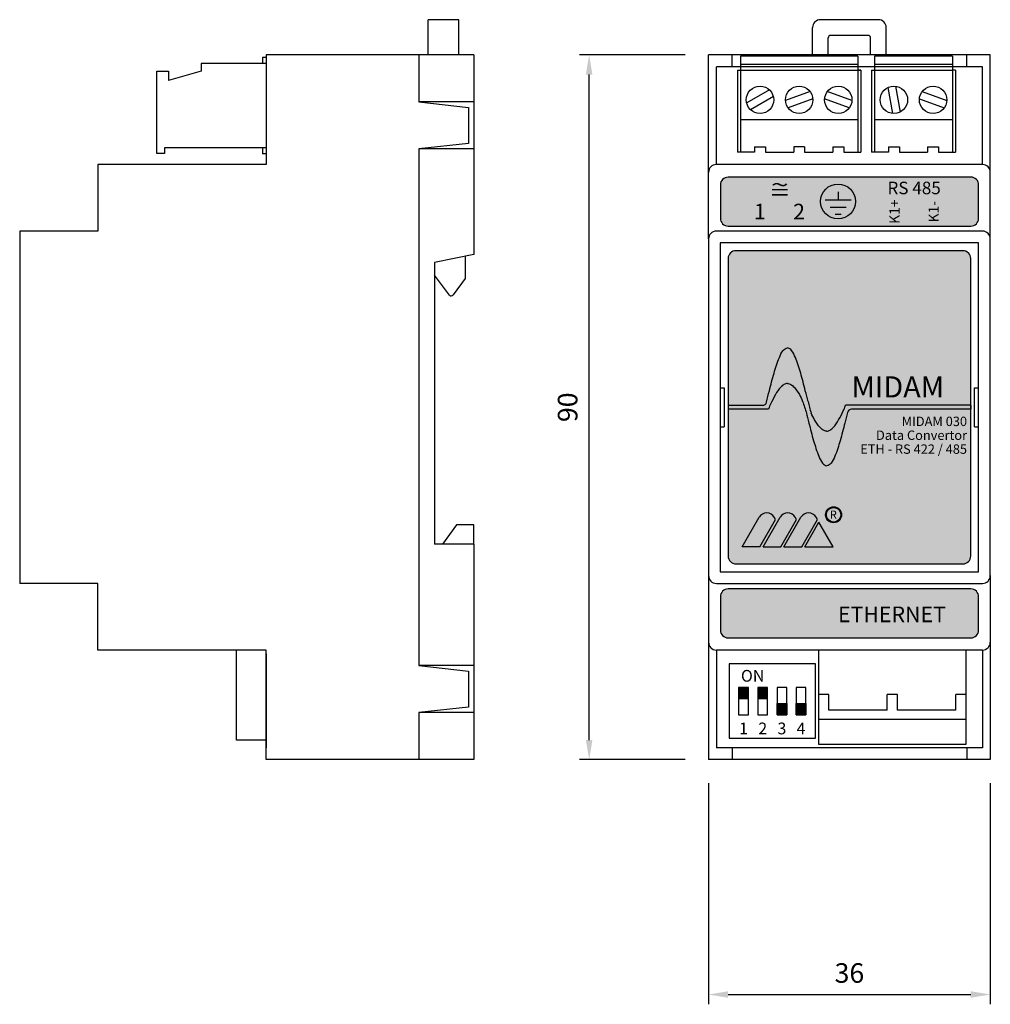
# Model space of a CAD drawing. Extents: x -25 to 203, y -31 to 107.
import ezdxf
from ezdxf.enums import TextEntityAlignment as Align

# ---------------------------------------------------------------- set-up
doc = ezdxf.new("R2010")
doc.units = 0
doc.layers.get('0').update_dxf_attribs({"linetype": 'CONTINUOUS'})
doc.layers.get('DEFPOINTS').update_dxf_attribs({"linetype": 'CONTINUOUS'})
for name, color, linetype in [('KOTY', 1, 'CONTINUOUS'), ('KRABICKA', 7, 'CONTINUOUS'), ('STITEK_M', 253, 'CONTINUOUS'), ('SVORKY', 3, 'CONTINUOUS'), ('SVORKY_POPIS', 7, 'CONTINUOUS')]:
    doc.layers.add(name, color=color, linetype=linetype)
doc.styles.add('ARIAL_NARROW', font='ARIALN.TTF', dxfattribs={"oblique": 8})
doc.styles.add('COMIC', font='COMIC.TTF')
doc.styles.add('FUTURA_M', font='FUTURAB.TTF')
doc.styles.add('FUTURA_XXL', font='FUTURAXK.TTF')
doc.styles.add('SIMPLEX', font='simplex.shx', dxfattribs={"width": 0.8})
doc.dimstyles.get("Standard").update_dxf_attribs({"dimtxt": 2.5, "dimasz": 2.5, "dimexe": 1.25, "dimexo": 0.625, "dimgap": 1.5, "dimtad": 1, "dimdec": 4, "dimdsep": 46, "dimlunit": 6, "dimtxsty": 'STANDARD', "dimcen": 2.5, "dimadec": 0, "dimazin": 0, "dimtfac": 1, "dimtdec": 4, "dimtmove": 0, "dimatfit": 3, "dimfxl": 1, "dimtolj": 1, "dimtzin": 0, "dimarcsym": 0})

# ---------------------------------------------------------------- blocks, each defined once
blk = doc.blocks.new('*D10')
at = {"color": 0, "linetype": 'ByBlock'}
for p, q in [((63.17581946003177, -2.999999317865416), (63.17581946003177, -31.24999979818881)), ((99.17581946003179, -2.999999317865416), (99.17581946003179, -31.24999979818881)), ((65.67581946003178, -29.99999979818881), (96.67581946003179, -29.99999979818881))]:
    blk.add_line(p, q, dxfattribs=at)
for points in [[(65.67581946003178, -29.58333313152214), (65.67581946003178, -30.41666646485547), (63.17581946003177, -29.99999979818881)], [(96.67581946003179, -29.58333313152214), (96.67581946003179, -30.41666646485547), (99.17581946003179, -29.99999979818881)]]:
    blk.add_solid(points, dxfattribs=at)
at = {"layer": 'DEFPOINTS', "color": 0, "linetype": 'ByBlock'}
for p in [(63.17581946003177, 6.821345835e-07), (99.17581946003179, 6.821345835e-07), (99.17581946003179, -29.99999979818881)]:
    blk.add_point(p, dxfattribs=at)
at = {"color": 0, "linetype": 'ByBlock', "insert": (81.17581946003179, -27.24999979818881), "char_height": 2.5, "attachment_point": 5, "style": 'SIMPLEX'}
blk.add_mtext('\\A1;36', dxfattribs=at)
blk = doc.blocks.new('*D11')
at = {"color": 0, "linetype": 'ByBlock'}
for p, q in [((-114.2975208135007, 90.00000068213504), (-127.7975208135007, 90.00000068213505)), ((-126.5475208135006, 2.500000682134585), (-126.5475208135006, 87.50000068213505)), ((-114.2975208135007, 6.821345839e-07), (-127.7975208135007, 6.821345855e-07))]:
    blk.add_line(p, q, dxfattribs=at)
for points in [[(-126.9641874801673, 87.50000068213505), (-126.130854146834, 87.50000068213505), (-126.5475208135006, 90.00000068213505)], [(-126.9641874801673, 2.500000682134585), (-126.130854146834, 2.500000682134585), (-126.5475208135006, 6.821345854e-07)]]:
    blk.add_solid(points, dxfattribs=at)
at = {"layer": 'DEFPOINTS', "color": 0, "linetype": 'ByBlock'}
for p in [(-126.5475208135006, 90.00000068213505), (-111.2975208135007, 90.00000068213504), (-111.2975208135007, 6.821345835e-07)]:
    blk.add_point(p, dxfattribs=at)
at = {"color": 0, "linetype": 'ByBlock', "insert": (-129.2975208135006, 45.00000068213481), "char_height": 2.5, "attachment_point": 5, "rotation": 90, "style": 'SIMPLEX'}
blk.add_mtext('\\A1;90', dxfattribs=at)

msp = doc.modelspace()

# ---------------------------------------------------------------- hatches: boundary and pattern name
at = {"layer": 'KRABICKA'}
for points in [[(68.27635616621588, 9.231482007993861), (67.02635616621588, 9.231482007993863), (67.02635616621588, 7.802202594074742), (68.27635616621588, 7.802202594074743)], [(70.72635616621588, 9.231482007993861), (69.47635616621588, 9.231482007993863), (69.47635616621588, 7.802202594074742), (70.72635616621588, 7.802202594074743)], [(73.17635616621588, 7.16076142191298), (71.92635616621588, 7.16076142191298), (71.92635616621588, 5.731482007993861), (73.17635616621588, 5.731482007993861)], [(75.62635616621588, 7.160761421912981), (74.37635616621588, 7.160761421912981), (74.37635616621588, 5.731482007993863), (75.62635616621588, 5.731482007993863)]]:
    msp.add_hatch(color=256, dxfattribs=at).paths.add_polyline_path(points)
at = {"layer": 'STITEK_M'}
h = msp.add_hatch(color=140, dxfattribs=at)
edge = h.paths.add_edge_path()
edge.add_line((65.68748153122249, 68.13699280826714), (96.68748153122249, 68.13699280826714))
edge.add_arc((96.68748153122249, 69.13699280826714), 1, 270, 360)
edge.add_line((97.68748153122249, 69.13699280826714), (97.68748153122249, 73.38699280826712))
edge.add_arc((96.68748153122249, 73.38699280826712), 1, 0, 90)
edge.add_line((96.68748153122249, 74.38699280826714), (65.68748153122249, 74.38699280826714))
edge.add_arc((65.68748153122249, 73.38699280826712), 1, 90, 180)
edge.add_line((64.68748153122247, 73.38699280826712), (64.68748153122247, 69.13699280826714))
edge.add_arc((65.68748153122249, 69.13699280826714), 1, 180, 270)
h = msp.add_hatch(color=256, dxfattribs=at)
edge = h.paths.add_edge_path()
edge.add_line((66.67581946003176, 25.00000068213504), (95.67581946003182, 25.00000068213504))
edge.add_arc((95.67581946003182, 26.00000068213503), 1, 270, 360)
edge.add_line((96.6758194600318, 26.00000068213503), (96.67581946003185, 64.00000068213504))
edge.add_arc((95.67581946003185, 64.00000068213504), 1, 0, 90)
edge.add_line((95.67581946003185, 65.00000068213504), (66.67581946003176, 65.00000068213504))
edge.add_arc((66.67581946003176, 64.00000068213504), 1, 90, 180)
edge.add_line((65.67581946003176, 64.00000068213504), (65.67581946003176, 26.00000068213503))
edge.add_arc((66.67581946003176, 26.00000068213503), 1, 180, 270)
h = msp.add_hatch(color=140, dxfattribs=at)
edge = h.paths.add_edge_path()
edge.add_line((65.67581946003176, 45.25139568880055), (65.67581946003176, 44.74926300585968))
edge.add_line((65.67581946003176, 44.74926300585968), (70.83905537698504, 44.74893365852951))
edge.add_spline(control_points=[(70.83905537698504, 44.74893365852951), (70.92862984014049, 45.07002168561515), (71.22793193567277, 45.64933873092328), (71.66809392267515, 46.59694620224891), (72.23510225355118, 47.43523137969572), (72.77085185045864, 47.93065462944412), (73.09980423164733, 48.04538270903427), (73.25242977892701, 48.04538270903427)], knot_values=[0, 0, 0, 0, 0.6497189885382846, 1.924008381184564, 3.088223330398586, 3.611249802199203, 4.062188806131675, 4.062188806131675, 4.062188806131675, 4.062188806131675], degree=3, periodic=0)
edge.add_spline(control_points=[(73.25242977892701, 48.04538270903427), (73.40505532620664, 48.04538270903427), (73.73418577070693, 47.93074876771663), (74.26863765987171, 47.43463944758135), (74.78117967849157, 46.69740894323083), (75.07046229165964, 46.04689734071004), (75.19050969844356, 45.75319902440974)], knot_values=[0, 0, 0, 0, 0.4509390039324451, 0.9739654757330622, 2.138180424947054, 3.074563571698976, 3.074563571698976, 3.074563571698976, 3.074563571698976], degree=3, periodic=0)
edge.add_spline(control_points=[(75.19050969844356, 45.75319902440974), (75.3631289460024, 45.25390614429198), (75.5555807725707, 44.75912545189597), (75.67860074757088, 44.24535812078683)], knot_values=[0, 0, 0, 0, 1.584871307985791, 1.584871307985791, 1.584871307985791, 1.584871307985791], degree=3, periodic=0)
edge.add_spline(control_points=[(75.67860074757088, 44.24535812078683), (75.73938995259017, 43.96341356444675), (76.07426844892895, 42.72413193050335), (76.53682549922597, 40.80363077387479), (77.11552628032011, 39.06256921995595), (77.60675654809698, 37.94834214370636), (78.07794408843135, 37.52750073868157), (78.29196915117502, 37.52750073868157)], knot_values=[0.4006010253017096, 0.4006010253017096, 0.4006010253017096, 0.4006010253017096, 1.886914172991343, 4.187508216921948, 6.254214697398234, 7.246499280566171, 7.868099571073646, 7.868099571073646, 7.868099571073646, 7.868099571073646], degree=3, periodic=0)
edge.add_spline(control_points=[(78.29196915117502, 37.52750073868157), (78.50692399770496, 37.52717139135806), (78.97811153803933, 37.94801279638283), (79.46934180581617, 39.06223987263242), (80.04804258691034, 40.80330142655126), (80.5023508501178, 42.68955425611149), (80.82704309568855, 43.89475924794686), (80.93064516229985, 44.35089378587178)], knot_values=[0.5049886091787698, 0.5049886091787698, 0.5049886091787698, 0.5049886091787698, 1.126588899686245, 2.118873482854182, 4.185579963330468, 6.486174007261073, 7.868099571073646, 7.868099571073646, 7.868099571073646, 7.868099571073646], degree=3, periodic=0)
edge.add_arc((81.42642741609092, 44.24157057091182), 0.5076924349479077, 90, 167.5649032471753, ccw=False)
edge.add_line((81.42642741609096, 44.74926300585968), (96.67581946003183, 44.74926300585968))
edge.add_line((96.67581946003183, 44.74926300585968), (96.67581946003183, 45.25139568880055))
edge.add_line((96.67581946003183, 45.25139568880055), (80.67855093163934, 45.2513956887943))
edge.add_spline(control_points=[(80.67855093163934, 45.25139568879437), (80.58897646848395, 44.93030766170837), (80.28967437295167, 44.35099061640025), (79.84951238594927, 43.40338314507461), (79.28250405507326, 42.56509796762781), (78.7467544581658, 42.06967471787939), (78.41780207697711, 41.95494663828926), (78.26517652969743, 41.95494663828926)], knot_values=[0, 0, 0, 0, 0.6497189885382846, 1.924008381184564, 3.088223330398586, 3.611249802199203, 4.062188806131675, 4.062188806131675, 4.062188806131675, 4.062188806131675], degree=3, periodic=0)
edge.add_spline(control_points=[(78.26517652969743, 41.95494663828926), (78.1125509824178, 41.95494663828926), (77.78359860122906, 42.06967471787939), (77.2478490043218, 42.56509796762781), (76.74199768673513, 43.31296645285707), (76.42638558516283, 43.95659245544751), (76.2841280476038, 44.24680097558864)], knot_values=[0, 0, 0, 0, 0.4509390039324451, 0.9739654757330622, 2.138180424947054, 3.093041743144067, 3.093041743144067, 3.093041743144067, 3.093041743144067], degree=3, periodic=0)
edge.add_spline(control_points=[(76.28412804760383, 44.24680097558858), (76.1301259731003, 44.74276945030013), (76.00237937605188, 45.24695567901132), (75.88653878688997, 45.75319902441125)], knot_values=[0, 0, 0, 0, 1.557983408683074, 1.557983408683074, 1.557983408683074, 1.557983408683074], degree=3, periodic=0)
edge.add_spline(control_points=[(75.88653878688997, 45.75319902441125), (75.78293672027867, 46.20933356233617), (75.45824447470791, 47.41453855417153), (75.00393621150045, 49.30079138373177), (74.42523543040627, 51.04185293765061), (73.93400516262945, 52.1560800139002), (73.46281762229508, 52.57692141892498), (73.24786277576514, 52.57659207160145)], knot_values=[0.5049886091787702, 0.5049886091787702, 0.5049886091787702, 0.5049886091787702, 1.886914172991343, 4.187508216921948, 6.254214697398234, 7.246499280566171, 7.868099571073646, 7.868099571073646, 7.868099571073646, 7.868099571073646], degree=3, periodic=0)
edge.add_spline(control_points=[(73.24786277576514, 52.57659207160145), (73.03383771302144, 52.57659207160145), (72.56265017268709, 52.15575066657667), (72.07141990491026, 51.04152359032708), (71.49271912381609, 49.30046203640824), (71.03016207351907, 47.37996087977967), (70.69528357718029, 46.14067924583628), (70.58696114632595, 45.64943556145809)], knot_values=[0.4006010253017101, 0.4006010253017101, 0.4006010253017101, 0.4006010253017101, 1.022201315809185, 2.014485898977122, 4.081192379453408, 6.381786423384014, 7.868099571073647, 7.868099571073647, 7.868099571073647, 7.868099571073647], degree=3, periodic=0)
edge.add_arc((70.09117889253507, 45.75875877641811), 0.5076924349479077, 269.99999999998374, 347.5649032471647, ccw=False)
edge.add_line((70.09117889253493, 45.25106634147021), (65.67581946003176, 45.25139568880055))
h = msp.add_hatch(color=140, dxfattribs=at)
edge = h.paths.add_edge_path()
edge.add_line((69.73937828808936, 27.18905295013013), (67.47731130736224, 27.18905295013013))
edge.add_line((67.47731130736224, 27.18905295013013), (69.64970700606133, 30.95175267442105))
edge.add_arc((70.61653928450883, 30.39355179819822), 1.116401752445742, 30.000000000000227, 149.9999999999999, ccw=False)
edge.add_line((71.5833715629563, 30.95175267442105), (71.74757277487237, 30.66734783271807))
edge.add_line((71.74757277487237, 30.66734783271807), (69.73937828808936, 27.18905295013013))
h = msp.add_hatch(color=140, dxfattribs=at)
edge = h.paths.add_edge_path()
edge.add_line((70.14548287155046, 27.18905295013013), (72.40754985227755, 27.18905295013013))
edge.add_line((72.40754985227755, 27.18905295013013), (74.4157443390606, 30.66734783271807))
edge.add_line((74.4157443390606, 30.66734783271807), (74.25154312714452, 30.95175267442105))
edge.add_arc((73.28471084869703, 30.39355179819822), 1.116401752445742, 30.00000000000014, 149.9999999999998)
edge.add_line((72.31787857024956, 30.95175267442105), (70.14548287155046, 27.18905295013013))
h = msp.add_hatch(color=140, dxfattribs=at)
edge = h.paths.add_edge_path()
edge.add_line((72.81365443573867, 27.18905295013013), (75.07572141646575, 27.18905295013013))
edge.add_line((75.07572141646575, 27.18905295013013), (77.08391590324878, 30.66734783271807))
edge.add_line((77.08391590324878, 30.66734783271807), (76.91971469133271, 30.95175267442105))
edge.add_arc((75.95288241288524, 30.39355179819822), 1.116401752445742, 30.00000000000014, 149.9999999999998)
edge.add_line((74.98605013443776, 30.95175267442105), (72.81365443573867, 27.18905295013013))
msp.add_hatch(color=140, dxfattribs=at).paths.add_polyline_path([(75.48182599992688, 27.18905295013013), (77.28696819497935, 30.31565094684744), (79.09211039003182, 27.18905295013013)])
h = msp.add_hatch(color=140, dxfattribs=at)
edge = h.paths.add_edge_path()
edge.add_line((65.68748153122249, 15.54599550286985), (96.68748153122249, 15.54599550286985))
edge.add_arc((96.68748153122249, 16.54599550286985), 1, 270, 360)
edge.add_line((97.68748153122249, 16.54599550286985), (97.68748153122249, 20.79599550286985))
edge.add_arc((96.68748153122249, 20.79599550286985), 1, 0, 90)
edge.add_line((96.68748153122249, 21.79599550286985), (65.68748153122249, 21.79599550286985))
edge.add_arc((65.68748153122249, 20.79599550286985), 1, 90, 180)
edge.add_line((64.68748153122247, 20.79599550286985), (64.68748153122247, 16.54599550286985))
edge.add_arc((65.68748153122249, 16.54599550286985), 1, 180, 270)

# ---------------------------------------------------------------- linework, layer by layer
at = {"layer": 'KRABICKA'}
for p, q in [((31.28294048845253, 94.50000068213507), (27.37581946003178, 94.50000068213507)), ((27.37581946003183, 90.00000068213507), (27.37581946003183, 94.50000068213507)), ((31.28294048845253, 90.00000068213507), (31.28294048845253, 94.50000068213507)), ((84.8758194600318, 94.50000068213502), (77.4758194600318, 94.5000006821351)), ((76.47581946003183, 90.00000068213507), (76.4758194600318, 93.5000006821351)), ((85.8758194600318, 90.00000068213507), (85.8758194600318, 93.50000068213502)), ((78.47581946003183, 90.00000068213507), (78.4758194600318, 92.20000068213508)), ((83.5758194600318, 92.50000068213504), (78.77581946003181, 92.5000006821351)), ((83.8758194600318, 90.00000068213507), (83.8758194600318, 92.20000068213506)), ((6.675819460031789, 90.00000068213507), (6.675819460031789, 76.00000068213507)), ((26.17581946003179, 90.00000068213507), (6.675819460031789, 90.00000068213507)), ((33.17581946003179, 90.00000068213507), (26.17581946003179, 90.00000068213507)), ((26.17581946003179, 90.00000068213507), (26.17581946003179, 84.00000068213504)), ((33.17581946003179, 90.00000068213507), (33.17581946003179, 64.50000068213507)), ((99.1758194600318, 90.00000068213507), (63.17581946003179, 90.00000068213507)), ((63.17581946003179, 75.00000068213487), (63.17581946003179, 90.00000068213507)), ((99.17581946003179, 75.00000068213507), (99.17581946003179, 90.00000068213507)), ((33.17581946003179, 84.00000068213507), (26.17581946003179, 84.00000068213502)), ((26.17581946003179, 84.00000068213502), (32.53406426865257, 83.30000068213502)), ((32.53406426865257, 83.30000068213502), (32.53406426865257, 78.70000068213506)), ((32.53406426865257, 78.70000068213506), (26.17581946003179, 78.00000068213507)), ((26.17581946003179, 78.00000068213505), (26.17581946003173, 12.00000068213461)), ((33.17581946003179, 78.00000068213507), (26.17581946003179, 78.00000068213507)), ((6.675819460031789, 76.00000068213507), (-14.82418053996826, 76.00000068213507)), ((-14.82418053996826, 76.00000068213507), (-14.82418053996826, 67.50000068213507)), ((6.675819460031789, 76.00000068213507), (2.1794578548363, 76.00000068213507)), ((98.1758194600318, 76.00000068213507), (64.17581946003179, 76.00000068213502)), ((63.17581946003176, 66.50000068213484), (63.17581946003179, 75.00000068213504)), ((99.17581946003179, 66.50000068213504), (99.17581946003179, 75.00000068213507)), ((-24.82418053996827, 67.50000068213507), (-24.82418053996827, 22.50000068213461)), ((-14.82418053996826, 67.50000068213507), (-24.82418053996827, 67.50000068213507)), ((33.17581946003179, 64.50000068213507), (28.17581946003178, 63.50000068213462)), ((32.08294048845255, 64.28142488781911), (32.08294048845255, 61.46732185865236)), ((28.17581946003178, 63.50000068213462), (28.17581946003173, 27.50000068213462)), ((30.06642136113589, 59.32728019591163), (28.17581946003178, 61.88161339081696)), ((32.08294048845255, 61.46732185865236), (30.5360984021222, 59.34631273958618)), ((64.67581946003176, 47.50000068213504), (65.17581946003179, 47.50000068213504)), ((97.17581946003186, 47.50000068213504), (97.67581946003183, 47.50000068213504)), ((64.67581946003176, 42.50000068213504), (65.17581946003176, 42.50000068213504)), ((97.17581946003186, 42.50000068213504), (97.67581946003183, 42.50000068213504)), ((30.97581946003174, 30.00000068213461), (29.17581946003173, 27.50000068213462)), ((33.17581946003173, 30.00000068213461), (30.97581946003174, 30.00000068213461)), ((33.17581946003173, 27.50000068213461), (33.17581946003173, 30.00000068213461)), ((33.17581946003173, 27.50000068213461), (28.17581946003173, 27.50000068213462)), ((33.17581946003173, 27.50000068213461), (33.17581946003173, 6.821346119e-07)), ((63.17581946003176, 23.50000068213503), (63.17581946003179, 15.00000068213481)), ((99.17581946003179, 23.50000068213481), (99.17581946003179, 15.00000068213481)), ((-14.82418053996826, 22.50000068213461), (-24.82418053996827, 22.50000068213461)), ((-14.82418053996826, 14.00000068213461), (-14.82418053996826, 22.50000068213461)), ((6.675819460031732, 14.00000068213461), (-14.82418053996826, 14.00000068213461)), ((6.675819460031732, 6.821346119e-07), (6.675819460031732, 14.00000068213461)), ((63.17581946003179, 15.00000068213481), (63.17581946003179, 6.821345835e-07)), ((98.1758194600318, 14.00000068213481), (64.17581946003179, 14.00000068213481)), ((99.17581946003179, 15.00000068213458), (99.17581946003179, 6.821345835e-07)), ((6.675819460031732, 13.50000068213461), (6.675819460031732, 1.500000682134611)), ((33.17581946003173, 12.00000068213461), (26.17581946003167, 12.00000068213461)), ((26.17581946003173, 12.00000068213459), (32.53406426865251, 11.30000068213459)), ((32.53406426865251, 11.30000068213459), (32.53406426865251, 6.700000682134643)), ((32.53406426865251, 6.700000682134643), (26.17581946003173, 6.00000068213464)), ((33.17581946003173, 6.000000682134611), (26.17581946003179, 6.000000682134611)), ((26.17581946003173, 6.000000682134611), (26.17581946003173, 6.821346119e-07)), ((66.17581946003178, 1.500000682134583), (66.17581946003178, 6.821345835e-07)), ((96.17581946003179, 1.500000682134583), (96.17581946003179, 6.821345835e-07)), ((26.17581946003173, 6.821346119e-07), (6.675819460031732, 6.821346119e-07)), ((33.17581946003173, 6.821346119e-07), (26.17581946003173, 6.821346119e-07)), ((99.17581946003179, 6.821345835e-07), (63.17581946003179, 6.821345835e-07))]:
    msp.add_line(p, q, dxfattribs=at)
at = {"layer": 'KRABICKA', "color": 7}
for p, q in [((66.17581946003179, 88.50000068213507), (66.17581946003179, 90.00000068213507)), ((96.17581946003179, 88.50000068213507), (96.17581946003179, 90.00000068213507)), ((98.1758194600318, 88.50000068213507), (64.17581946003179, 88.50000068213502)), ((64.17581946003179, 76.00000068213502), (64.17581946003179, 88.50000068213507)), ((98.17581946003182, 76.0000006821351), (98.1758194600318, 88.50000068213507)), ((64.17581946003179, 14.00000068213464), (64.17581946003179, 1.500000682134583)), ((98.17581946003182, 14.00000068213458), (98.1758194600318, 1.500000682134583)), ((98.17581946003178, 1.500000682134583), (64.17581946003179, 1.500000682134583))]:
    msp.add_line(p, q, dxfattribs=at)
at = {"layer": 'KRABICKA'}
msp.add_lwpolyline([(64.17581946003176, 22.50000068213503), (98.17581946003173, 22.50000068213503, 0.4142135623730951), (99.17581946003175, 23.50000068213503), (99.17581946003179, 66.50000068213504, 0.4142135623730953), (98.1758194600318, 67.50000068213504), (64.17581946003176, 67.50000068213504, 0.4142135623730951), (63.17581946003176, 66.50000068213504), (63.17581946003176, 23.50000068213503, 0.4142135623730951)], format="xyb", close=True, dxfattribs=at)
at = {"layer": 'KRABICKA', "color": 7}
msp.add_lwpolyline([(64.67581946003176, 24.00000068213504), (97.67581946003183, 24.00000068213504), (97.67581946003183, 66.00000068213502), (64.67581946003178, 66.00000068213502)], close=True, dxfattribs=at)
msp.add_lwpolyline([(66.67581946003176, 25.00000068213504), (95.67581946003182, 25.00000068213504, 0.4142135623730951), (96.6758194600318, 26.00000068213503), (96.67581946003185, 64.00000068213504, 0.4142135623730951), (95.67581946003185, 65.00000068213504), (66.67581946003176, 65.00000068213504, 0.4142135623730951), (65.67581946003176, 64.00000068213504), (65.67581946003176, 26.00000068213503, 0.4142135623730951)], format="xyb", close=True, dxfattribs=at)
at = {"layer": 'KRABICKA'}
for points in [[(65.17581946003179, 47.50000068213504), (65.17581946003179, 42.50000068213504)], [(97.17581946003186, 42.50000068213504), (97.17581946003186, 47.50000068213506)]]:
    msp.add_lwpolyline(points, dxfattribs=at)
at = {"layer": 'KRABICKA', "color": 160}
msp.add_lwpolyline([(65.82635616621587, 2.731482007993861), (76.82635616621587, 2.731482007993861), (76.82635616621587, 12.23148200799386), (65.82635616621587, 12.23148200799386)], close=True, dxfattribs=at)
at = {"layer": 'KRABICKA'}
for points in [[(67.02635616621588, 5.731482007993861), (68.27635616621588, 5.731482007993861), (68.27635616621588, 9.231482007993861), (67.02635616621588, 9.231482007993861)], [(67.02635616621588, 7.802202594074742), (68.27635616621588, 7.802202594074742), (68.27635616621588, 9.231482007993861), (67.02635616621588, 9.231482007993861)], [(69.47635616621588, 5.731482007993861), (70.72635616621588, 5.731482007993861), (70.72635616621588, 9.231482007993861), (69.47635616621588, 9.231482007993861)], [(69.47635616621588, 7.802202594074742), (70.72635616621588, 7.802202594074742), (70.72635616621588, 9.231482007993861), (69.47635616621588, 9.231482007993861)], [(71.92635616621588, 5.731482007993861), (73.17635616621588, 5.731482007993861), (73.17635616621588, 9.231482007993861), (71.92635616621588, 9.231482007993861)], [(74.37635616621588, 5.731482007993859), (75.62635616621588, 5.731482007993859), (75.62635616621588, 9.23148200799386), (74.37635616621588, 9.23148200799386)], [(71.92635616621588, 7.16076142191298), (73.17635616621588, 7.16076142191298), (73.17635616621588, 5.731482007993861), (71.92635616621588, 5.731482007993861)], [(74.37635616621588, 7.160761421912981), (75.62635616621588, 7.160761421912981), (75.62635616621588, 5.731482007993863), (74.37635616621588, 5.731482007993863)]]:
    msp.add_lwpolyline(points, close=True, dxfattribs=at)
for centre, radius, start, end in [((77.4758194600318, 93.5000006821351), 1, 89.99999999999982, 180), ((84.8758194600318, 93.50000068213502), 1, 0, 89.9999999999998), ((78.77581946003181, 92.20000068213508), 0.3, 89.99999999999984, 180), ((83.5758194600318, 92.20000068213506), 0.3, 0, 89.99999999999967), ((64.17581946003179, 75.00000068213504), 1, 90, 180), ((98.1758194600318, 75.00000068213507), 1, 0, 90), ((30.29371099258344, 59.52308475008857), 0.3, 220.7441081730596, 323.8969026906822), ((64.17581946003179, 15.00000068213481), 1, 180, 270), ((98.1758194600318, 15.00000068213481), 1, 270, 0)]:
    msp.add_arc(centre, radius, start, end, dxfattribs=at)
at = {"layer": 'STITEK_M', "color": 140}
for p, q in [((65.67581946003176, 45.25139568880055), (65.67581946003176, 44.74926300585968)), ((65.67581946003176, 45.25139568880055), (70.09117889253493, 45.25106634147021)), ((70.83905537698504, 44.74893365852951), (65.67581946003176, 44.74926300585968)), ((96.67581946003183, 45.25139568880055), (80.67855093163934, 45.2513956887943)), ((96.67581946003183, 44.74926300585968), (81.42642741609096, 44.74926300585968)), ((96.67581946003183, 45.25139568880055), (96.67581946003183, 44.74926300585968)), ((67.47731130736224, 27.18905295013013), (69.64970700606133, 30.95175267442105)), ((69.73937828808936, 27.18905295013013), (71.74757277487237, 30.66734783271807)), ((70.14548287155046, 27.18905295013013), (72.31787857024956, 30.95175267442105)), ((71.74757277487237, 30.66734783271807), (71.5833715629563, 30.95175267442105)), ((72.40754985227755, 27.18905295013013), (74.4157443390606, 30.66734783271807)), ((72.81365443573867, 27.18905295013013), (74.98605013443776, 30.95175267442105)), ((74.4157443390606, 30.66734783271807), (74.25154312714452, 30.95175267442105)), ((75.07572141646575, 27.18905295013013), (77.08391590324878, 30.66734783271807)), ((75.48182599992688, 27.18905295013013), (77.28696819497935, 30.31565094684744)), ((77.08391590324878, 30.66734783271807), (76.91971469133271, 30.95175267442105)), ((79.09211039003182, 27.18905295013013), (77.28696819497935, 30.31565094684744)), ((70.14548287155046, 27.18905295013013), (72.40754985227755, 27.18905295013013)), ((72.81365443573867, 27.18905295013013), (75.07572141646575, 27.18905295013013)), ((75.48182599992688, 27.18905295013013), (79.09211039003182, 27.18905295013013))]:
    msp.add_line(p, q, dxfattribs=at)
for points in [[(65.68748153122249, 68.13699280826714), (96.68748153122249, 68.13699280826714, 0.4142135623730951), (97.68748153122249, 69.13699280826714), (97.68748153122249, 73.38699280826712, 0.4142135623730951), (96.68748153122249, 74.38699280826714), (65.68748153122249, 74.38699280826714, 0.4142135623730951), (64.68748153122247, 73.38699280826712), (64.68748153122247, 69.13699280826714, 0.4142135623730951)], [(65.68748153122249, 15.54599550286985), (96.68748153122249, 15.54599550286985, 0.4142135623730951), (97.68748153122249, 16.54599550286985), (97.68748153122249, 20.79599550286985, 0.4142135623730951), (96.68748153122249, 21.79599550286985), (65.68748153122249, 21.79599550286985, 0.4142135623730951), (64.68748153122247, 20.79599550286985), (64.68748153122247, 16.54599550286985, 0.4142135623730951)]]:
    msp.add_lwpolyline(points, format="xyb", close=True, dxfattribs=at)
msp.add_lwpolyline([(69.73937828808936, 27.18905295013013), (67.47731130736224, 27.18905295013013)], dxfattribs=at)
for radius in [1.020905587241255, 1.009337112395053, 0.9977686375488515, 0.9862001627026494, 0.9746316878564472, 0.9630632130102453, 0.9514947381640434, 0.9399262633178413, 0.9283577884716393]:
    msp.add_circle((79.15818145719095, 31.2685053312997), radius, dxfattribs=at)
for centre, radius, start, end in [((70.09117889253507, 45.75875877641811), 0.5076924349479077, 269.9999999999837, 347.5649032471646), ((81.42642741609092, 44.24157057091182), 0.5076924349479077, 90, 167.5649032471753), ((70.61653928450883, 30.39355179819822), 1.116401752445742, 30.00000000000014, 149.9999999999998), ((73.28471084869703, 30.39355179819822), 1.116401752445742, 30.00000000000014, 149.9999999999998), ((75.95288241288524, 30.39355179819822), 1.116401752445742, 30.00000000000014, 149.9999999999998)]:
    msp.add_arc(centre, radius, start, end, dxfattribs=at)
for points, knots in [([(70.58696114632595, 45.64943556145809), (70.69528357718029, 46.14067924583628), (71.03016207351907, 47.37996087977967), (71.49271912381609, 49.30046203640824), (72.07141990491026, 51.04152359032708), (72.56265017268709, 52.15575066657667), (73.03383771302144, 52.57659207160145), (73.24786277576514, 52.57659207160145)], [0.4006010253017096, 0.4006010253017096, 0.4006010253017096, 0.4006010253017096, 1.886914172991343, 4.187508216921948, 6.254214697398234, 7.246499280566171, 7.868099571073646, 7.868099571073646, 7.868099571073646, 7.868099571073646]), ([(75.88653878688997, 45.75319902441125), (75.78293672027867, 46.20933356233617), (75.45824447470791, 47.41453855417153), (75.00393621150045, 49.30079138373177), (74.42523543040627, 51.04185293765061), (73.93400516262945, 52.1560800139002), (73.46281762229508, 52.57692141892498), (73.24786277576514, 52.57659207160145)], [0.5049886091787702, 0.5049886091787702, 0.5049886091787702, 0.5049886091787702, 1.886914172991343, 4.187508216921948, 6.254214697398234, 7.246499280566171, 7.868099571073646, 7.868099571073646, 7.868099571073646, 7.868099571073646]), ([(73.25242977892701, 48.04538270903427), (73.09980423164733, 48.04538270903427), (72.77085185045864, 47.93065462944412), (72.23510225355118, 47.43523137969572), (71.66809392267515, 46.59694620224891), (71.22793193567277, 45.64933873092328), (70.92862984014049, 45.07002168561515), (70.83905537698504, 44.74893365852951)], [0, 0, 0, 0, 0.4509390039324724, 0.9739654757330896, 2.138180424947111, 3.412469817593391, 4.062188806131675, 4.062188806131675, 4.062188806131675, 4.062188806131675]), ([(73.25242977892701, 48.04538270903427), (73.40505532620664, 48.04538270903427), (73.73418577070693, 47.93074876771663), (74.26863765987171, 47.43463944758135), (74.78117967849157, 46.69740894323083), (75.07046229165964, 46.04689734071004), (75.19050969844356, 45.75319902440974)], [0, 0, 0, 0, 0.4509390039324451, 0.9739654757330622, 2.138180424947054, 3.074563571698976, 3.074563571698976, 3.074563571698976, 3.074563571698976]), ([(75.67860074757088, 44.24535812078683), (75.73938995259017, 43.96341356444675), (76.07426844892895, 42.72413193050335), (76.53682549922597, 40.80363077387479), (77.11552628032011, 39.06256921995595), (77.60675654809698, 37.94834214370636), (78.07794408843135, 37.52750073868157), (78.29196915117502, 37.52750073868157)], [0.4006010253017096, 0.4006010253017096, 0.4006010253017096, 0.4006010253017096, 1.886914172991343, 4.187508216921948, 6.254214697398234, 7.246499280566171, 7.868099571073646, 7.868099571073646, 7.868099571073646, 7.868099571073646]), ([(78.26517652969743, 41.95494663828926), (78.1125509824178, 41.95494663828926), (77.78359860122906, 42.06967471787939), (77.2478490043218, 42.56509796762781), (76.74199768673513, 43.31296645285707), (76.42638558516283, 43.95659245544751), (76.2841280476038, 44.24680097558864)], [0, 0, 0, 0, 0.4509390039324451, 0.9739654757330622, 2.138180424947054, 3.093041743144067, 3.093041743144067, 3.093041743144067, 3.093041743144067]), ([(78.26517652969743, 41.95494663828926), (78.41780207697711, 41.95494663828926), (78.7467544581658, 42.06967471787939), (79.28250405507326, 42.56509796762781), (79.84951238594927, 43.40338314507461), (80.28967437295167, 44.35099061640025), (80.58897646848395, 44.93030766170837), (80.67855093163934, 45.25139568879437)], [0, 0, 0, 0, 0.4509390039324724, 0.9739654757330896, 2.138180424947111, 3.412469817593391, 4.062188806131675, 4.062188806131675, 4.062188806131675, 4.062188806131675]), ([(80.93064516229985, 44.35089378587178), (80.82704309568855, 43.89475924794686), (80.5023508501178, 42.68955425611149), (80.04804258691034, 40.80330142655126), (79.46934180581617, 39.06223987263242), (78.97811153803933, 37.94801279638283), (78.50692399770496, 37.52717139135806), (78.29196915117502, 37.52750073868157)], [0.5049886091787702, 0.5049886091787702, 0.5049886091787702, 0.5049886091787702, 1.886914172991343, 4.187508216921948, 6.254214697398234, 7.246499280566171, 7.868099571073646, 7.868099571073646, 7.868099571073646, 7.868099571073646])]:
    msp.add_open_spline(points, degree=3, knots=knots, dxfattribs=at)
for points in [[(75.19050969844356, 45.75319902440974), (75.3631289460024, 45.25390614429198), (75.5555807725707, 44.75912545189597), (75.67860074757088, 44.24535812078683)], [(75.88653878688997, 45.75319902441125), (76.00237937605188, 45.24695567901132), (76.1301259731003, 44.74276945030013), (76.28412804760383, 44.24680097558858)]]:
    msp.add_open_spline(points, degree=3, dxfattribs=at)
at = {"layer": 'SVORKY'}
for p, q in [((6.175819460031789, 89.66654450445037), (6.175819460031789, 88.9164520796383)), ((6.675819460031789, 89.66654450445037), (6.175819460031789, 89.66654450445037)), ((67.25483779451363, 89.82085107798515), (67.25483779451363, 77.57075865317313)), ((82.25483779451373, 89.8208510779852), (67.25483970931293, 89.82085107798525)), ((82.25483779451375, 89.82085107798515), (82.25483779451375, 77.57075865317313)), ((94.36467048896398, 89.82085107798515), (84.36467048896385, 89.8208510779852)), ((84.36467048896387, 89.82085107798515), (84.36467048896387, 77.57075865317313)), ((94.36467048896398, 89.82085107798515), (94.36467048896398, 77.57075865317313)), ((6.675819460031789, 88.9164520796383), (-1.624180539968193, 88.9164520796383)), ((-1.624180539968193, 88.9164520796383), (-1.624180539968193, 87.9164520796383)), ((6.675819460031789, 88.9164520796383), (6.175819460031789, 88.9164520796383)), ((66.87983779451363, 88.06978200814459), (66.8798377945137, 77.57075865317313)), ((66.87983779451363, 88.06978200814459), (67.25483779451363, 88.06978200814459)), ((82.25483779451375, 88.77075865317308), (67.25483779451372, 88.77075865317308)), ((82.62983779451373, 88.02564766315953), (67.25483970931293, 88.02564766315957)), ((82.62983779451373, 88.06978200814459), (82.25483779451375, 88.06978200814459)), ((82.62983779451373, 88.06978200814459), (82.62983779451365, 77.57075865317313)), ((83.98967048896387, 88.06978200814459), (83.98967048896395, 77.57075865317313)), ((83.98967048896387, 88.06978200814459), (84.36467048896387, 88.06978200814459)), ((94.36467048896398, 88.0256476631595), (83.98967048896387, 88.0256476631595)), ((94.36467048896398, 88.77075865317308), (84.36467048896387, 88.77075865317308)), ((94.73967048896398, 88.06978200814459), (94.36467048896398, 88.06978200814459)), ((94.73967048896398, 88.06978200814459), (94.73967048896398, 77.57075865317313)), ((-7.32418053996821, 77.41645207963829), (-7.32418053996821, 87.9164520796383)), ((-7.32418053996821, 87.9164520796383), (-5.82418053996821, 87.9164520796383)), ((-1.624180539968193, 87.9164520796383), (-5.82418053996821, 86.7164520796383)), ((-5.82418053996821, 87.9164520796383), (-5.82418053996821, 86.7164520796383)), ((82.25483779451375, 81.7236236097178), (67.25483970931293, 81.72362360971783)), ((94.36467048896398, 81.72362360971776), (84.36467048896387, 81.72362360971776)), ((6.675819460031789, 78.1164520796383), (-6.32418053996821, 78.1164520796383)), ((-6.32418053996821, 78.1164520796383), (-6.32418053996821, 77.4164520796383)), ((6.675819460031789, 78.1164520796383), (6.175819460031789, 78.1164520796383)), ((6.175819460031789, 78.1164520796383), (6.175819460031789, 77.36635965482623)), ((69.05483779451376, 78.2707586531731), (70.45483779451374, 78.2707586531731)), ((69.05483779451376, 78.2707586531731), (69.05483779451376, 77.57075865317307)), ((70.45483779451374, 78.2707586531731), (70.45483779451374, 77.57075865317307)), ((74.05483779451376, 78.2707586531731), (74.05483779451376, 77.57075865317307)), ((75.45483779451374, 78.2707586531731), (74.05483779451376, 78.2707586531731)), ((75.45483779451374, 78.2707586531731), (75.45483779451374, 77.57075865317307)), ((79.05483779451376, 78.2707586531731), (80.45483779451374, 78.2707586531731)), ((79.05483779451376, 78.2707586531731), (79.05483779451376, 77.57075865317307)), ((80.45483779451374, 78.2707586531731), (80.45483779451374, 77.57075865317307)), ((86.16467048896399, 78.2707586531731), (87.56467048896396, 78.2707586531731)), ((86.16467048896399, 78.2707586531731), (86.16467048896399, 77.57075865317307)), ((87.56467048896396, 78.2707586531731), (87.56467048896396, 77.57075865317307)), ((91.16467048896399, 78.2707586531731), (92.56467048896396, 78.2707586531731)), ((91.16467048896399, 78.2707586531731), (91.16467048896399, 77.57075865317307)), ((92.56467048896396, 78.2707586531731), (92.56467048896396, 77.57075865317307)), ((-6.32418053996821, 77.41645207963829), (-7.32418053996821, 77.41645207963829)), ((6.675819460031789, 77.36635965482623), (6.175819460031789, 77.36635965482623)), ((67.25483779451372, 77.57075865317313), (66.8798377945137, 77.57075865317313)), ((69.05483779451365, 77.57075865317307), (67.25483779451363, 77.57075865317313)), ((70.45483779451374, 77.57075865317307), (74.05483779451376, 77.57075865317319)), ((75.45483779451374, 77.57075865317307), (79.05483779451376, 77.57075865317319)), ((80.45483779451374, 77.57075865317307), (82.25483779451375, 77.57075865317313)), ((82.25483779451366, 77.57075865317313), (82.62983779451365, 77.57075865317313)), ((84.36467048896394, 77.57075865317313), (83.98967048896395, 77.57075865317313)), ((86.16467048896386, 77.57075865317307), (84.36467048896387, 77.57075865317313)), ((87.56467048896396, 77.57075865317307), (91.16467048896399, 77.57075865317319)), ((92.56467048896396, 77.57075865317307), (94.36467048896398, 77.57075865317313)), ((94.36467048896398, 77.57075865317313), (94.73967048896398, 77.57075865317313)), ((2.875819460031732, 2.500000682134611), (2.875819460031732, 14.00000068213461)), ((6.675819460031732, 2.500000682134611), (2.875819460031732, 2.500000682134611))]:
    msp.add_line(p, q, dxfattribs=at)
at = {"layer": 'SVORKY', "color": 7}
for p, q in [((70.95720654934152, 85.54238927143977), (68.05246903968597, 83.86533828831499)), ((86.08104976538365, 85.83559979952977), (86.66348345953199, 82.53245417877363)), ((87.06585751839586, 86.00924797719676), (87.6482912125442, 82.70610235644054)), ((71.45720654934152, 84.67636386765541), (68.55246903968586, 82.99931288453045)), ((76.15974015637502, 85.31428260599095), (73.00791528932675, 84.16711217076536)), ((76.50176029970075, 84.37458998520508), (73.34993543265236, 83.22741954997939)), ((81.15974015637504, 83.22741954997944), (78.00791528932663, 84.37458998520508)), ((81.50176029970063, 84.16711217076536), (78.34993543265236, 85.31428260599095)), ((90.117747983777, 84.37458998520508), (93.26957285082526, 83.22741954997949)), ((90.45976812710259, 85.31428260599095), (93.61159299415097, 84.16711217076536))]:
    msp.add_line(p, q, dxfattribs=at)
at = {"layer": 'SVORKY', "color": 8}
for p, q in [((78.53159702052739, 8.314457015807609), (77.23603710487066, 8.314457015807609)), ((78.53159702052739, 6.312228055247206), (78.53159702052739, 8.314457015807609)), ((87.30607099474803, 8.314457015807609), (86.01051107909126, 8.314457015807609)), ((86.01051107909126, 6.312228055247206), (86.01051107909126, 8.314457015807609)), ((87.30607099474803, 6.312228055247206), (87.30607099474803, 8.314457015807609)), ((96.08054496896864, 8.314457015807603), (94.78498505331186, 8.314457015807603)), ((94.78498505331186, 6.312228055247206), (94.78498505331186, 8.314457015807603)), ((86.0105110790913, 6.312228055247206), (78.53159702052739, 6.312228055247178)), ((94.78498505331186, 6.312228055247206), (87.30607099474807, 6.312228055247206)), ((96.08054496896864, 5.134446313741083), (77.23603710487066, 5.134446313741083))]:
    msp.add_line(p, q, dxfattribs=at)
at = {"layer": 'SVORKY'}
msp.add_lwpolyline([(96.08054496896864, 14.0000006821348), (77.23603710487066, 14.00000068213481), (77.23603710487066, 1.954435611674529), (96.08054496896864, 1.954435611674529)], close=True, dxfattribs=at)
at = {"layer": 'SVORKY', "color": 7}
for centre in [(69.75483779451369, 84.27085107798523), (74.75483779451369, 84.27085107798523), (79.75483779451369, 84.27085107798523), (86.86467048896392, 84.27085107798523), (91.86467048896392, 84.27085107798523)]:
    msp.add_circle(centre, 1.75, dxfattribs=at)
at = {"layer": 'SVORKY_POPIS'}
for p, q in [((79.72457973320213, 72.4960188872098), (79.72457973320213, 71.48936481375917)), ((78.06563992537353, 71.48936481375915), (81.38351954103076, 71.48936481375915)), ((78.70237697239054, 70.56960153531145), (80.74678249401376, 70.56960153531145)), ((79.34065044478287, 69.67427446271273), (80.10850902162143, 69.67427446271273))]:
    msp.add_line(p, q, dxfattribs=at)
msp.add_circle((79.72457973320213, 71.28250831869019), 2.23247253931153, dxfattribs=at)

# ---------------------------------------------------------------- texts
at = {"layer": 'STITEK_M', "color": 7, "style": 'FUTURA_XXL'}
msp.add_text('MIDAM', height=2.7, dxfattribs=at).set_placement((81.44251279089752, 46.25139568879442))
at = {"layer": 'STITEK_M', "color": 7, "style": 'FUTURA_M'}
for s, p in [('MIDAM 030', (96.20303051772724, 42.6021583365702)), ('Data Convertor', (96.20303051772724, 40.82962473951726)), ('ETH - RS 422 / 485', (96.20303051772724, 39.05709114246434))]:
    msp.add_text(s, height=1.199999999999999, dxfattribs=at).set_placement(p, align=Align.RIGHT)
at = {"layer": 'STITEK_M', "color": 140, "style": 'FUTURA_XXL'}
msp.add_text('R', height=1.023507948854981, dxfattribs=at).set_placement((78.67969760804625, 30.78037349554145))
at = {"layer": 'SVORKY_POPIS', "style": 'ARIAL_NARROW', "width": 1.5}
for s, p in [('~', (72.28483158330496, 72.42937264152785)), ('=', (72.28483158330496, 71.44939656398243))]:
    msp.add_text(s, height=2, dxfattribs=at).set_placement(p, align=Align.CENTER)
at = {"layer": 'SVORKY_POPIS', "color": 7}
for s, height, style, p in [('RS 485', 1.6, 'COMIC', (89.443955368189, 72.20919897797495)), ('ETHERNET', 2, 'COMIC', (86.61047359368422, 17.55484481030708)), ('ON', 1.5, 'ARIAL_NARROW', (68.81631813754956, 9.952994321123358)), ('1', 1.5, 'ARIAL_NARROW', (67.65135616621588, 3.230660910973995)), ('2', 1.5, 'ARIAL_NARROW', (70.10135616621588, 3.230660910973995)), ('3', 1.5, 'ARIAL_NARROW', (72.55135616621588, 3.230660910973995)), ('4', 1.5, 'ARIAL_NARROW', (75.00135616621588, 3.230660910973995))]:
    msp.add_text(s, height=height, dxfattribs=dict(at, style=style)).set_placement(p, align=Align.CENTER)
at = {"layer": 'SVORKY_POPIS', "style": 'COMIC'}
for s, p in [('1', (69.73742702552593, 68.99051875723582)), ('2', (74.73742702552593, 68.99051875723582))]:
    msp.add_text(s, height=2, dxfattribs=at).set_placement(p, align=Align.CENTER)
for s, p in [('K1+', (87.58195757452464, 69.98262326243407)), ('K1-', (92.58195757452464, 69.98262326243407))]:
    msp.add_text(s, height=1.3, rotation=90, dxfattribs=at).set_placement(p, align=Align.CENTER)

# ---------------------------------------------------------------- dimensions: what is measured, and where the dimension line sits
at = {"layer": 'KOTY'}
dim = msp.add_linear_dim(base=(47.92581946003177, 90.00000068213505), p1=(63.17581946003177, 6.821345835e-07), p2=(63.17581946003177, 90.00000068213504), angle=90, dimstyle='STANDARD', override={"dimexo": 3, "dimtxsty": 'SIMPLEX'}, dxfattribs=at)
dim.commit()
dim.dimension.update_dxf_attribs({"geometry": '*D11', "text_midpoint": (45.17581946003178, 45.00000068213481), "insert": (174.4733402735324, 0)})
dim = msp.add_linear_dim(base=(99.17581946003179, -29.99999979818881), p1=(63.17581946003177, 6.821345835e-07), p2=(99.17581946003179, 6.821345835e-07), dimstyle='STANDARD', override={"dimexo": 3, "dimtxsty": 'SIMPLEX'}, dxfattribs=at)
dim.commit()
dim.dimension.update_dxf_attribs({"geometry": '*D10', "text_midpoint": (81.17581946003179, -27.24999979818881)})

doc.saveas('drawing.dxf')
